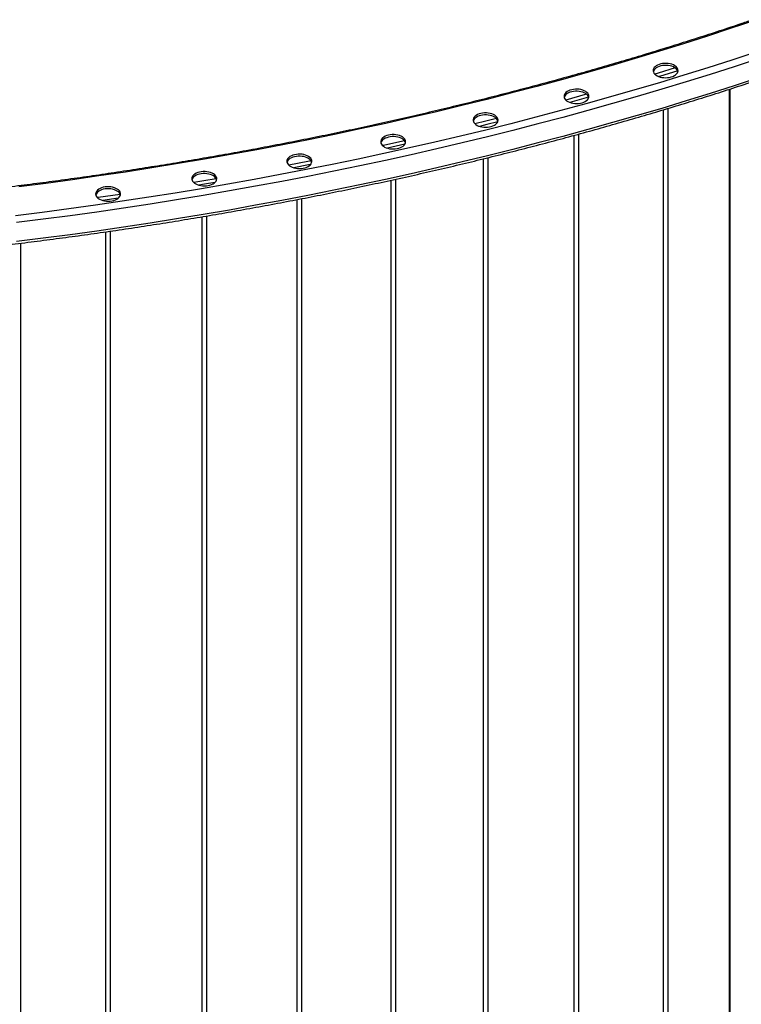
# Model space of a CAD drawing. Units: millimetres. Extents: x 0 to 420, y 0 to 298.
# Drawn here: x 347 to 364, y 193 to 217 of the extents above; entities that cross this region are included whole.
import ezdxf

# ---------------------------------------------------------------- set-up
doc = ezdxf.new("R2010")
doc.units = ezdxf.units.MM

msp = doc.modelspace()

# ---------------------------------------------------------------- linework, layer by layer
at = {"color": 7, "linetype": 'Continuous', "lineweight": 25}
for p, q in [((363.948, 215.2856), (363.948, 184.3716)), ((362.361, 214.7921), (362.361, 182.7419)), ((362.481, 182.7419), (362.481, 214.8285)), ((360.2156, 214.1789), (360.2156, 182.121)), ((360.3356, 182.121), (360.3356, 214.2118)), ((358.0295, 213.6142), (358.0295, 181.5495)), ((358.1495, 181.5495), (358.1495, 213.6437)), ((355.926, 181.0282), (355.926, 213.1253)), ((355.806, 213.0991), (355.806, 181.0282)), ((353.6686, 180.5581), (353.6686, 212.6573)), ((353.5486, 212.6343), (353.5486, 180.5581)), ((351.2608, 212.2206), (351.2608, 180.1397)), ((351.3808, 180.1397), (351.3808, 212.2406)), ((348.9462, 211.8588), (348.9462, 179.7737)), ((349.0662, 179.7737), (349.0662, 211.8764)), ((346.9032, 179.3761), (346.9032, 211.586))]:
    msp.add_line(p, q, dxfattribs=at)
at = {"color": 8, "linetype": 'Continuous', "lineweight": 25}
for p, q in [((363.9646, 215.2909), (363.9646, 184.3771)), ((356.1486, 213.9671), (355.7251, 213.8716)), ((349.2461, 212.6663), (348.8823, 212.6123))]:
    msp.add_line(p, q, dxfattribs=at)
at = {"color": 7, "linetype": 'Continuous', "lineweight": 25, "flags": 128}
for points in [[(364.5702, 216.945), (364.0009, 216.7538), (363.428, 216.5663), (362.8517, 216.3823), (362.2718, 216.2021), (361.6886, 216.0255), (361.102, 215.8527), (360.5122, 215.6835), (359.9192, 215.5182), (359.3231, 215.3565), (358.7239, 215.1987), (358.1218, 215.0447), (357.5168, 214.8945), (356.909, 214.7481), (356.2984, 214.6056), (355.6852, 214.4669), (355.0694, 214.3322), (354.451, 214.2014), (353.8302, 214.0745), (353.207, 213.9515), (352.5816, 213.8325), (351.9539, 213.7175), (351.324, 213.6064), (350.6921, 213.4993), (350.0582, 213.3963), (349.4223, 213.2972), (348.7846, 213.2023), (348.1452, 213.1113), (347.504, 213.0244), (346.8613, 212.9416)], [(364.5882, 216.1763), (364.0139, 215.9882), (363.4362, 215.8036), (362.855, 215.6227), (362.2705, 215.4454), (361.6827, 215.2717), (361.0917, 215.1018), (360.4975, 214.9355), (359.9003, 214.7729), (359.3, 214.6141), (358.6969, 214.459), (358.0908, 214.3077), (357.482, 214.1601), (356.8704, 214.0164), (356.2562, 213.8765), (355.6394, 213.7404), (355.0201, 213.6081), (354.3984, 213.4798), (353.7743, 213.3553), (353.1479, 213.2347), (352.5193, 213.118), (351.8886, 213.0052), (351.2557, 212.8964), (350.6209, 212.7916), (349.9842, 212.6906), (349.3456, 212.5937), (348.7052, 212.5007), (348.0632, 212.4118), (347.4195, 212.3268), (346.7742, 212.2459)], [(364.648, 216.0182), (364.0726, 215.8297), (363.4937, 215.6448), (362.9114, 215.4636), (362.3257, 215.2859), (361.7368, 215.1119), (361.1446, 214.9416), (360.5493, 214.775), (359.9509, 214.6121), (359.3494, 214.453), (358.7451, 214.2976), (358.1379, 214.1459), (357.5278, 213.9981), (356.9151, 213.8541), (356.2997, 213.7139), (355.6817, 213.5775), (355.0612, 213.445), (354.4382, 213.3164), (353.8129, 213.1917), (353.1853, 213.0709), (352.5554, 212.954), (351.9234, 212.841), (351.2894, 212.7319), (350.6533, 212.6269), (350.0153, 212.5258), (349.3755, 212.4286), (348.7339, 212.3355), (348.0905, 212.2464), (347.4456, 212.1612), (346.7991, 212.0801)], [(362.1269, 215.7032), (362.1396, 215.6778), (362.1588, 215.6537), (362.1843, 215.6316), (362.2152, 215.612), (362.251, 215.5954), (362.2907, 215.5821), (362.3335, 215.5725), (362.3784, 215.5667), (362.4242, 215.565), (362.4699, 215.5674), (362.5145, 215.5737), (362.5569, 215.5839), (362.5961, 215.5977), (362.6312, 215.6148), (362.6614, 215.6348), (362.6859, 215.6572), (362.7042, 215.6815), (362.7159, 215.7072), (362.7206, 215.7336), (362.7183, 215.76), (362.709, 215.786), (362.693, 215.8109), (362.6706, 215.834), (362.6423, 215.8549), (362.6089, 215.8731), (362.571, 215.8881), (362.5296, 215.8996), (362.4857, 215.9073), (362.4402, 215.911), (362.3943, 215.9107), (362.349, 215.9064), (362.3053, 215.8981), (362.2644, 215.886), (362.2272, 215.8705), (362.1944, 215.8519), (362.167, 215.8306), (362.1456, 215.8072), (362.1305, 215.7821), (362.1223, 215.7561), (362.1211, 215.7295), (362.1269, 215.7032)], [(362.7177, 215.7137), (362.709, 215.737), (362.693, 215.7619), (362.6706, 215.785), (362.6423, 215.8059), (362.6089, 215.8241), (362.571, 215.8391), (362.5296, 215.8506), (362.4857, 215.8583), (362.4402, 215.862), (362.3943, 215.8617), (362.349, 215.8574), (362.3053, 215.8491), (362.2644, 215.837), (362.2272, 215.8215), (362.1944, 215.8029), (362.167, 215.7816), (362.1456, 215.7582), (362.1305, 215.7331), (362.1237, 215.7137)], [(364.648, 215.561), (364.0726, 215.3725), (363.4937, 215.1876), (362.9114, 215.0063), (362.3257, 214.8286), (361.7368, 214.6547), (361.1446, 214.4843), (360.5493, 214.3177), (359.9509, 214.1548), (359.3494, 213.9957), (358.7451, 213.8403), (358.1379, 213.6887), (357.5278, 213.5408), (356.9151, 213.3968), (356.2997, 213.2566), (355.6817, 213.1203), (355.0612, 212.9878), (354.4382, 212.8592), (353.8129, 212.7344), (353.1853, 212.6136), (352.5554, 212.4967), (351.9234, 212.3837), (351.2894, 212.2747), (350.6533, 212.1696), (350.0153, 212.0685), (349.3755, 211.9714), (348.7339, 211.8782), (348.0905, 211.7891), (347.4456, 211.704), (346.7991, 211.6229)], [(359.9815, 215.0824), (359.9942, 215.0569), (360.0135, 215.0328), (360.0389, 215.0108), (360.0698, 214.9912), (360.1056, 214.9745), (360.1454, 214.9613), (360.1882, 214.9516), (360.233, 214.9459), (360.2788, 214.9442), (360.3246, 214.9465), (360.3692, 214.9528), (360.4116, 214.963), (360.4508, 214.9768), (360.4859, 214.994), (360.516, 215.014), (360.5405, 215.0364), (360.5588, 215.0607), (360.5705, 215.0863), (360.5752, 215.1127), (360.5729, 215.1392), (360.5637, 215.1652), (360.5476, 215.19), (360.5252, 215.2132), (360.497, 215.2341), (360.4635, 215.2522), (360.4256, 215.2672), (360.3842, 215.2787), (360.3403, 215.2864), (360.2948, 215.2902), (360.2489, 215.2898), (360.2036, 215.2855), (360.16, 215.2772), (360.1191, 215.2652), (360.0818, 215.2497), (360.0491, 215.2311), (360.0217, 215.2098), (360.0002, 215.1863), (359.9852, 215.1613), (359.9769, 215.1352), (359.9757, 215.1087), (359.9815, 215.0824)], [(360.5723, 215.0928), (360.5637, 215.1162), (360.5476, 215.141), (360.5252, 215.1642), (360.497, 215.1851), (360.4635, 215.2032), (360.4256, 215.2182), (360.3842, 215.2297), (360.3403, 215.2374), (360.2948, 215.2412), (360.2489, 215.2409), (360.2036, 215.2365), (360.16, 215.2282), (360.1191, 215.2162), (360.0818, 215.2007), (360.0491, 215.1821), (360.0217, 215.1608), (360.0002, 215.1374), (359.9852, 215.1123), (359.9784, 215.0928)], [(357.7954, 214.5109), (357.8081, 214.4854), (357.8273, 214.4613), (357.8527, 214.4393), (357.8837, 214.4197), (357.9195, 214.403), (357.9592, 214.3898), (358.002, 214.3801), (358.0468, 214.3744), (358.0927, 214.3727), (358.1384, 214.375), (358.183, 214.3813), (358.2254, 214.3915), (358.2646, 214.4054), (358.2997, 214.4225), (358.3299, 214.4425), (358.3544, 214.4649), (358.3727, 214.4892), (358.3844, 214.5148), (358.3891, 214.5412), (358.3868, 214.5677), (358.3775, 214.5937), (358.3615, 214.6185), (358.3391, 214.6417), (358.3108, 214.6626), (358.2774, 214.6807), (358.2395, 214.6957), (358.1981, 214.7072), (358.1542, 214.7149), (358.1087, 214.7187), (358.0628, 214.7184), (358.0175, 214.714), (357.9738, 214.7057), (357.9329, 214.6937), (357.8957, 214.6782), (357.8629, 214.6596), (357.8355, 214.6383), (357.814, 214.6148), (357.799, 214.5898), (357.7908, 214.5637), (357.7896, 214.5372), (357.7954, 214.5109)], [(358.3862, 214.5213), (358.3775, 214.5447), (358.3615, 214.5695), (358.3391, 214.5927), (358.3108, 214.6136), (358.2774, 214.6317), (358.2395, 214.6467), (358.1981, 214.6582), (358.1542, 214.6659), (358.1087, 214.6697), (358.0628, 214.6694), (358.0175, 214.665), (357.9738, 214.6567), (357.9329, 214.6447), (357.8957, 214.6292), (357.8629, 214.6106), (357.8355, 214.5893), (357.814, 214.5659), (357.799, 214.5408), (357.7922, 214.5213)], [(355.5719, 213.9897), (355.5845, 213.9642), (355.6038, 213.9401), (355.6292, 213.918), (355.6602, 213.8984), (355.696, 213.8818), (355.7357, 213.8685), (355.7785, 213.8589), (355.8233, 213.8531), (355.8692, 213.8514), (355.9149, 213.8538), (355.9595, 213.8601), (356.0019, 213.8703), (356.0411, 213.8841), (356.0762, 213.9012), (356.1064, 213.9212), (356.1309, 213.9436), (356.1492, 213.968), (356.1608, 213.9936), (356.1656, 214.02), (356.1633, 214.0465), (356.154, 214.0724), (356.138, 214.0973), (356.1156, 214.1204), (356.0873, 214.1413), (356.0539, 214.1595), (356.016, 214.1745), (355.9746, 214.186), (355.9306, 214.1937), (355.8852, 214.1974), (355.8393, 214.1971), (355.7939, 214.1928), (355.7503, 214.1845), (355.7094, 214.1724), (355.6721, 214.1569), (355.6394, 214.1383), (355.612, 214.117), (355.5905, 214.0936), (355.5755, 214.0685), (355.5673, 214.0425), (355.5661, 214.016), (355.5719, 213.9897)], [(356.1627, 214.0001), (356.154, 214.0234), (356.138, 214.0483), (356.1156, 214.0714), (356.0873, 214.0923), (356.0539, 214.1105), (356.016, 214.1255), (355.9746, 214.137), (355.9306, 214.1447), (355.8852, 214.1484), (355.8393, 214.1481), (355.7939, 214.1438), (355.7503, 214.1355), (355.7094, 214.1234), (355.6721, 214.1079), (355.6394, 214.0893), (355.612, 214.0681), (355.5905, 214.0446), (355.5755, 214.0196), (355.5687, 214.0001)], [(353.3145, 213.5195), (353.3271, 213.494), (353.3464, 213.4699), (353.3718, 213.4478), (353.4028, 213.4282), (353.4385, 213.4116), (353.4783, 213.3983), (353.5211, 213.3887), (353.5659, 213.383), (353.6118, 213.3812), (353.6575, 213.3836), (353.7021, 213.3899), (353.7445, 213.4001), (353.7837, 213.4139), (353.8188, 213.431), (353.849, 213.451), (353.8735, 213.4735), (353.8918, 213.4978), (353.9034, 213.5234), (353.9082, 213.5498), (353.9059, 213.5763), (353.8966, 213.6022), (353.8806, 213.6271), (353.8582, 213.6502), (353.8299, 213.6711), (353.7965, 213.6893), (353.7586, 213.7043), (353.7172, 213.7158), (353.6732, 213.7235), (353.6278, 213.7272), (353.5818, 213.7269), (353.5365, 213.7226), (353.4929, 213.7143), (353.452, 213.7022), (353.4147, 213.6867), (353.382, 213.6681), (353.3546, 213.6469), (353.3331, 213.6234), (353.3181, 213.5984), (353.3099, 213.5723), (353.3087, 213.5458), (353.3145, 213.5195)], [(353.9053, 213.5299), (353.8966, 213.5533), (353.8806, 213.5781), (353.8582, 213.6012), (353.8299, 213.6221), (353.7965, 213.6403), (353.7586, 213.6553), (353.7172, 213.6668), (353.6732, 213.6745), (353.6278, 213.6782), (353.5818, 213.6779), (353.5365, 213.6736), (353.4929, 213.6653), (353.452, 213.6533), (353.4147, 213.6377), (353.382, 213.6191), (353.3546, 213.5979), (353.3331, 213.5744), (353.3181, 213.5494), (353.3113, 213.5299)], [(351.0267, 213.1011), (351.0393, 213.0756), (351.0586, 213.0515), (351.084, 213.0294), (351.115, 213.0099), (351.1508, 212.9932), (351.1905, 212.9799), (351.2333, 212.9703), (351.2781, 212.9646), (351.324, 212.9629), (351.3697, 212.9652), (351.4143, 212.9715), (351.4567, 212.9817), (351.4959, 212.9955), (351.531, 213.0126), (351.5612, 213.0326), (351.5857, 213.0551), (351.604, 213.0794), (351.6156, 213.105), (351.6204, 213.1314), (351.6181, 213.1579), (351.6088, 213.1839), (351.5928, 213.2087), (351.5704, 213.2318), (351.5421, 213.2527), (351.5087, 213.2709), (351.4708, 213.2859), (351.4294, 213.2974), (351.3854, 213.3051), (351.34, 213.3088), (351.2941, 213.3085), (351.2487, 213.3042), (351.2051, 213.2959), (351.1642, 213.2839), (351.1269, 213.2684), (351.0942, 213.2497), (351.0668, 213.2285), (351.0453, 213.205), (351.0303, 213.18), (351.0221, 213.1539), (351.0209, 213.1274), (351.0267, 213.1011)], [(351.6175, 213.1115), (351.6088, 213.1349), (351.5928, 213.1597), (351.5704, 213.1829), (351.5421, 213.2038), (351.5087, 213.2219), (351.4708, 213.2369), (351.4294, 213.2484), (351.3854, 213.2561), (351.34, 213.2599), (351.2941, 213.2595), (351.2487, 213.2552), (351.2051, 213.2469), (351.1642, 213.2349), (351.1269, 213.2194), (351.0942, 213.2008), (351.0668, 213.1795), (351.0453, 213.156), (351.0303, 213.131), (351.0235, 213.1115)], [(348.712, 212.7351), (348.7247, 212.7097), (348.744, 212.6856), (348.7694, 212.6635), (348.8004, 212.6439), (348.8361, 212.6273), (348.8759, 212.614), (348.9187, 212.6044), (348.9635, 212.5986), (349.0094, 212.5969), (349.0551, 212.5992), (349.0997, 212.6056), (349.1421, 212.6158), (349.1813, 212.6296), (349.2164, 212.6467), (349.2466, 212.6667), (349.2711, 212.6891), (349.2894, 212.7134), (349.301, 212.7391), (349.3058, 212.7655), (349.3035, 212.7919), (349.2942, 212.8179), (349.2782, 212.8428), (349.2558, 212.8659), (349.2275, 212.8868), (349.1941, 212.905), (349.1562, 212.92), (349.1148, 212.9315), (349.0708, 212.9392), (349.0254, 212.9429), (348.9794, 212.9426), (348.9341, 212.9382), (348.8905, 212.93), (348.8496, 212.9179), (348.8123, 212.9024), (348.7796, 212.8838), (348.7522, 212.8625), (348.7307, 212.8391), (348.7157, 212.814), (348.7075, 212.7879), (348.7063, 212.7614), (348.712, 212.7351)], [(349.3029, 212.7456), (349.2942, 212.7689), (349.2782, 212.7938), (349.2558, 212.8169), (349.2275, 212.8378), (349.1941, 212.856), (349.1562, 212.871), (349.1148, 212.8825), (349.0708, 212.8902), (349.0254, 212.8939), (348.9794, 212.8936), (348.9341, 212.8893), (348.8905, 212.881), (348.8496, 212.8689), (348.8123, 212.8534), (348.7796, 212.8348), (348.7522, 212.8135), (348.7307, 212.7901), (348.7157, 212.765), (348.7089, 212.7456)]]:
    msp.add_lwpolyline(points, dxfattribs=at)
at = {"color": 8, "linetype": 'Continuous', "lineweight": 25, "flags": 128}
for points in [[(362.6476, 215.8025), (362.2436, 215.6774), (362.1605, 215.652)], [(362.7106, 215.7338), (362.2718, 215.5979), (362.2566, 215.5932)], [(360.5195, 215.169), (360.4858, 215.1594), (360.0178, 215.0285)], [(360.5715, 215.0961), (360.5122, 215.0793), (360.1196, 214.9693)], [(358.3479, 214.5846), (358.0978, 214.5212), (357.8337, 214.455)], [(358.3812, 214.5062), (358.1218, 214.4404), (357.9414, 214.3951)], [(356.1362, 214.0505), (355.6636, 213.944), (355.6117, 213.9325)], [(353.8883, 213.5676), (353.8105, 213.5519), (353.355, 213.4616)], [(353.8793, 213.4801), (353.8302, 213.4702), (353.4743, 213.3995)], [(351.6078, 213.1369), (351.3068, 213.0843), (351.0672, 213.0432)], [(351.577, 213.0462), (351.324, 213.0022), (351.1922, 212.9795)], [(349.2986, 212.759), (348.77, 212.6806), (348.7518, 212.678)]]:
    msp.add_lwpolyline(points, dxfattribs=at)
at = {"color": 7, "linetype": 'Continuous', "lineweight": 25}
for points, knots in [([(364.5315, 216.9606), (364.4385, 216.9291), (364.1687, 216.8377), (363.7197, 216.6888), (363.1835, 216.5149), (362.6442, 216.3444), (362.1019, 216.1769), (361.5566, 216.0128), (361.0085, 215.8518), (360.4574, 215.6941), (359.9037, 215.5397), (359.3472, 215.3885), (358.788, 215.2407), (358.2262, 215.0962), (357.6619, 214.955), (357.0951, 214.8172), (356.5258, 214.6827), (355.9542, 214.5516), (355.3803, 214.4239), (354.8041, 214.2996), (354.2258, 214.1787), (353.6453, 214.0613), (353.0628, 213.9472), (352.4783, 213.8367), (351.8918, 213.7296), (351.3034, 213.626), (350.7133, 213.5259), (350.1213, 213.4293), (349.5277, 213.3362), (348.9325, 213.2466), (348.3357, 213.1605), (347.7374, 213.078), (347.1376, 212.999), (346.5365, 212.9236), (345.9341, 212.8518), (345.3304, 212.7835), (344.7255, 212.7188), (344.1195, 212.6577), (343.5125, 212.6002), (342.9045, 212.5463), (342.2955, 212.496), (341.6856, 212.4492), (341.075, 212.4062), (340.4636, 212.3667), (339.8516, 212.3308), (339.239, 212.2986), (338.6258, 212.27), (338.0121, 212.2451), (337.398, 212.2238), (336.7836, 212.2061), (336.1689, 212.192), (335.554, 212.1817), (334.9389, 212.1749), (334.3237, 212.1718), (333.7085, 212.1723), (333.0934, 212.1765), (332.4783, 212.1843), (331.8635, 212.1958), (331.2488, 212.2109), (330.6345, 212.2296), (330.0205, 212.252), (329.407, 212.2781), (328.794, 212.3077), (328.1815, 212.341), (327.5696, 212.3779), (327.0332, 212.4134), (326.7009, 212.4373), (326.5721, 212.4466)], [0, 0, 0, 0, 0.008201, 0.0237855, 0.0393701, 0.0549548, 0.0705396, 0.0861244, 0.1017093, 0.1172944, 0.1328795, 0.1484646, 0.1640499, 0.1796352, 0.1952206, 0.210806, 0.2263916, 0.2419772, 0.2575628, 0.2731485, 0.2887343, 0.3043202, 0.3199061, 0.3354921, 0.3510781, 0.3666642, 0.3822503, 0.3978365, 0.4134228, 0.4290091, 0.4445954, 0.4601818, 0.4757682, 0.4913547, 0.5069412, 0.5225277, 0.5381143, 0.5537009, 0.5692876, 0.5848742, 0.6004609, 0.6160477, 0.6316344, 0.6472212, 0.662808, 0.6783948, 0.6939816, 0.7095685, 0.7251553, 0.7407422, 0.7563291, 0.771916, 0.7875028, 0.8030897, 0.8186766, 0.8342635, 0.8498504, 0.8654373, 0.8810242, 0.8966111, 0.9121979, 0.9277848, 0.9433716, 0.9589584, 0.9745452, 0.990132, 1, 1, 1, 1]), ([(326.4088, 211.0856), (326.5171, 211.0778), (326.8313, 211.0551), (327.3519, 211.0203), (327.9707, 210.9825), (328.5902, 210.9483), (329.2103, 210.9178), (329.8308, 210.8909), (330.4518, 210.8676), (331.0732, 210.848), (331.6948, 210.8321), (332.3168, 210.8197), (332.9389, 210.8111), (333.5611, 210.806), (334.1834, 210.8047), (334.8057, 210.807), (335.4279, 210.8129), (336.05, 210.8225), (336.6718, 210.8357), (337.2934, 210.8525), (337.9147, 210.8731), (338.5356, 210.8972), (339.156, 210.925), (339.776, 210.9564), (340.3953, 210.9915), (341.014, 211.0302), (341.6319, 211.0725), (342.2491, 211.1185), (342.8655, 211.1681), (343.4809, 211.2212), (344.0954, 211.278), (344.7089, 211.3384), (345.3213, 211.4024), (345.9325, 211.47), (346.5425, 211.5411), (347.1512, 211.6159), (347.7586, 211.6941), (348.3645, 211.776), (348.969, 211.8614), (349.572, 211.9503), (350.1734, 212.0428), (350.7731, 212.1388), (351.3711, 212.2383), (351.9673, 212.3414), (352.5617, 212.4479), (353.1542, 212.5579), (353.7447, 212.6713), (354.3333, 212.7882), (354.9197, 212.9086), (355.504, 213.0324), (356.086, 213.1596), (356.6659, 213.2903), (357.2434, 213.4243), (357.8185, 213.5617), (358.3911, 213.7025), (358.9613, 213.8466), (359.5289, 213.9941), (360.0939, 214.1449), (360.6562, 214.299), (361.2158, 214.4564), (361.7726, 214.6171), (362.3266, 214.781), (362.8776, 214.9482), (363.4257, 215.1186), (363.9707, 215.2922), (364.5127, 215.469), (364.921, 215.6053), (365.1488, 215.6826), (365.1976, 215.6991)], [0, 0, 0, 0, 0.0081234, 0.023555, 0.0389867, 0.0544184, 0.0698501, 0.0852817, 0.1007134, 0.116145, 0.1315766, 0.1470083, 0.1624399, 0.1778715, 0.1933031, 0.2087347, 0.2241663, 0.2395979, 0.2550295, 0.2704611, 0.2858928, 0.3013244, 0.316756, 0.3321877, 0.3476194, 0.3630511, 0.3784828, 0.3939145, 0.4093463, 0.4247781, 0.4402099, 0.4556417, 0.4710736, 0.4865055, 0.5019374, 0.5173694, 0.5328014, 0.5482335, 0.5636655, 0.5790977, 0.5945298, 0.6099621, 0.6253943, 0.6408266, 0.656259, 0.6716914, 0.6871239, 0.7025564, 0.717989, 0.7334216, 0.7488543, 0.7642871, 0.7797199, 0.7951528, 0.8105858, 0.8260188, 0.8414519, 0.8568851, 0.8723183, 0.8877517, 0.9031851, 0.9186185, 0.9340521, 0.9494857, 0.9649194, 0.9803532, 0.995787, 1, 1, 1, 1])]:
    msp.add_open_spline(points, degree=3, knots=knots, dxfattribs=at)

doc.saveas('drawing.dxf')
